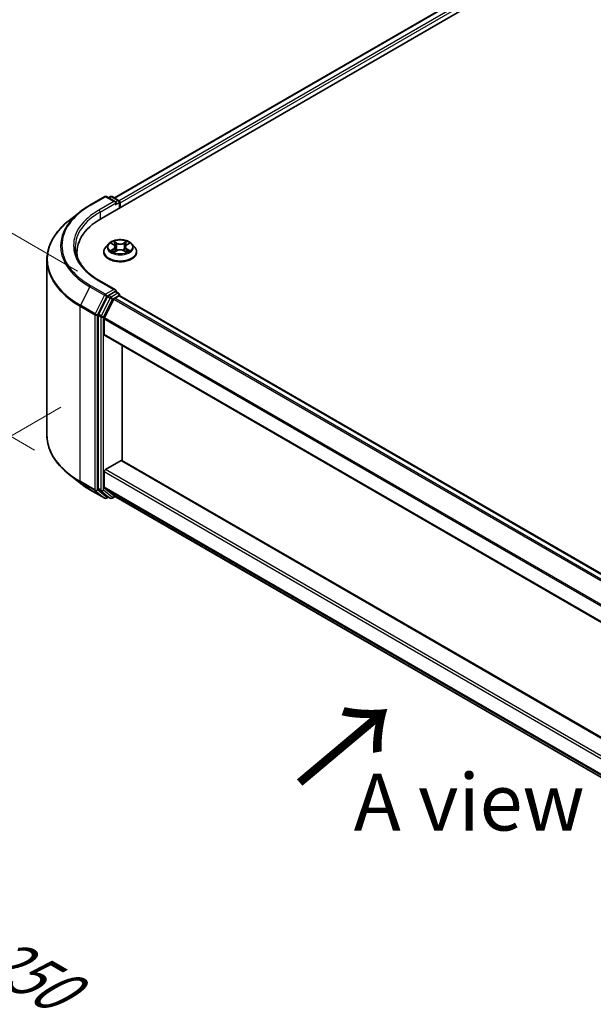
# Model space of a CAD drawing. Units: millimetres. Extents: x 0 to 7294, y 0 to 1546.
# Drawn here: x 63 to 127, y 486 to 594 of the extents above; entities that cross this region are included whole.
import ezdxf

# ---------------------------------------------------------------- set-up
doc = ezdxf.new("R2010")
doc.units = ezdxf.units.MM
for name, color, linetype, lineweight in [('Dimension (ISO)', 7, 'Continuous', 18), ('Dimension (ISO) @ 1', 7, 'Continuous', 18), ('Symbol (ISO)', 7, 'Continuous', 18), ('Visible (ISO)', 7, 'Continuous', 35), ('Visible Narrow (ISO)', 7, 'Continuous', 25)]:
    doc.layers.add(name, color=color, linetype=linetype, lineweight=lineweight)
doc.styles.add('Note Text (TK)', font='MS PGothic.ttf')
doc.dimstyles.new('Default - Method 1b (TK)', dxfattribs={"dimscale": 2.5, "dimtxt": 2.5, "dimasz": 2.5, "dimexe": 1, "dimexo": 1.5, "dimgap": 1, "dimtad": 1, "dimtoh": 1, "dimrnd": 1e-08, "dimdsep": 46, "dimtxsty": 'Note Text (TK)', "dimblk": 'OPEN', "dimcen": 0.09, "dimdle": 5, "dimclrd": 100, "dimclre": 100, "dimclrt": 7, "dimadec": 1, "dimazin": 1, "dimtfac": 1, "dimtmove": 0, "dimatfit": 3, "dimldrblk": 'OPEN', "dimfxl": 1, "dimtolj": 1, "dimlwd": -1, "dimlwe": -1, "dimarcsym": 0})

# ---------------------------------------------------------------- blocks, each defined once
blk = doc.blocks.new('_Open')
at = {"color": 0, "linetype": 'ByBlock', "lineweight": -2}
for p, q in [((-1, 0.167), (0, 0)), ((-1, -0.167), (0, 0)), ((0, 0), (-1, 0))]:
    blk.add_line(p, q, dxfattribs=at)
blk = doc.blocks.new('*D36')
at = {"layer": 'Defpoints', "color": 0}
for p in [(39.11, 584.04), (73.48, 564.2), (68.75, 544.47)]:
    blk.add_point(p, dxfattribs=at)
at = {"layer": 'Dimension (ISO)', "color": 100}
for p, q in [((69.73, 566.36), (36.61, 585.49)), ((39.11, 567.84), (39.11, 577.79)), ((65, 546.64), (36.61, 563.03))]:
    blk.add_line(p, q, dxfattribs=at)
at = {"layer": 'Dimension (ISO)', "color": 100, "xscale": 6.25, "yscale": 6.25, "zscale": 6.25}
for p, rotation in [((39.11, 584.04), 90), ((39.11, 561.59), 270)]:
    blk.add_blockref('_Open', p, dxfattribs=dict(at, rotation=rotation))
at = {"layer": 'Dimension (ISO)', "color": 7, "insert": (34.06, 568.54), "char_height": 6.25, "attachment_point": 4, "rotation": 90, "style": 'Note Text (TK)'}
blk.add_mtext('\\A1;{\\Q30.000;\\W0.816;\\H0.816x;44}', dxfattribs=at)
blk = doc.blocks.new('*D37')
at = {"layer": 'Defpoints', "color": 0}
for p in [(71.66, 553.56), (182.15, 489.77), (117.54, 452.46)]:
    blk.add_point(p, dxfattribs=at)
at = {"layer": 'Dimension (ISO)', "color": 100}
for p, q in [((67.91, 551.39), (4.55, 514.81)), ((12.46, 513.13), (112.12, 455.59)), ((178.4, 487.6), (115.04, 451.02))]:
    blk.add_line(p, q, dxfattribs=at)
at = {"layer": 'Dimension (ISO)', "color": 100, "xscale": 6.25, "yscale": 6.25, "zscale": 6.25}
for p, rotation in [((7.05, 516.25), 149.9999999999986), ((117.54, 452.46), 329.9999999999986)]:
    blk.add_blockref('_Open', p, dxfattribs=dict(at, rotation=rotation))
at = {"layer": 'Dimension (ISO)', "color": 7, "insert": (59.84, 491.6), "char_height": 6.25, "attachment_point": 4, "rotation": 330, "style": 'Note Text (TK)'}
blk.add_mtext('\\A1;{\\Q30.000;\\W0.816;\\H0.816x;250}', dxfattribs=at)

msp = doc.modelspace()

# ---------------------------------------------------------------- linework, layer by layer
at = {"layer": 'Visible (ISO)'}
for p, q in [((72.3681, 572.1822), (213.7894, 653.8319)), ((73.8002, 574.4296), (210.7526, 653.4991)), ((71.099, 573.6356), (72.7342, 574.5796)), ((73.9256, 574), (72.9217, 574.5796)), ((73.3533, 574.5794), (73.1376, 574.4549)), ((73.5408, 574.5794), (74.2738, 574.1562)), ((74.3675, 573.9938), (74.3675, 573.3366)), ((74.4452, 573.3815), (74.4452, 573.8918)), ((69.9823, 572.882), (68.8004, 571.9464)), ((73.1634, 569.3803), (72.8534, 569.0345)), ((73.4677, 569.418), (73.7332, 569.2592)), ((75.1571, 569.2592), (75.4226, 569.418)), ((75.7269, 569.3803), (76.037, 569.0345)), ((69.6771, 568.4314), (69.6771, 567.988)), ((72.6327, 568.4825), (72.6327, 568.5032)), ((73.7826, 568.4711), (74.0591, 568.6253)), ((73.8971, 569.0407), (73.9483, 568.5635)), ((74.8313, 568.6253), (75.1077, 568.4711)), ((74.9933, 569.0407), (74.9421, 568.5635)), ((76.2577, 568.4825), (76.2577, 568.5032)), ((66.3646, 548.3296), (66.3646, 567.6105)), ((73.9256, 564.3041), (72.1966, 565.3023)), ((73.8707, 564.1193), (73.1376, 563.6961)), ((73.9586, 564.132), (74.2738, 563.95)), ((73.0358, 563.5822), (72.0452, 561.6378)), ((73.7425, 563.2758), (72.7082, 561.2454)), ((73.8444, 563.3897), (74.3126, 563.66)), ((74.3675, 563.678), (74.3675, 563.7876)), ((74.4064, 563.6693), (162.6568, 512.7179)), ((72.0145, 561.522), (72.0145, 542.4258)), ((72.6774, 559.3989), (72.6774, 561.1296)), ((72.7163, 559.3131), (160.9225, 508.3872)), ((74.6662, 545.5054), (74.6662, 558.1873)), ((72.81, 544.5234), (74.5336, 545.5185)), ((160.9225, 495.7053), (74.6273, 545.5278)), ((69.9823, 543.0582), (68.8004, 543.9938)), ((72.6774, 542.5631), (72.6774, 544.2938)), ((71.099, 542.3046), (72.7342, 541.3605)), ((72.0452, 542.3456), (73.0358, 541.5449)), ((72.7082, 542.4828), (73.7425, 541.6468)), ((73.1376, 541.4852), (72.9217, 541.3605)), ((73.3533, 541.3607), (73.0439, 541.5394)), ((73.5408, 541.3607), (73.8886, 541.5616)), ((73.7506, 541.6412), (160.9225, 491.3125))]:
    msp.add_line(p, q, dxfattribs=at)
for centre, start, end in [((72.8279, 574.4173), 60, 120), ((73.447, 574.417), 60, 120), ((74.18, 573.9938), 0, 60), ((74.18, 563.7876), 0, 60), ((72.8279, 541.5229), 240, 300), ((73.447, 541.5231), 240, 300)]:
    msp.add_arc(centre, 0.1875, start, end, dxfattribs=at)
for centre, major_axis, start_param, end_param in [((73.7381, 573.8918), (0.2652, 0), 0, 1.57079633), ((73.8707, 573.8152), (-0.0937, -0.1624), 0.78539816, 2.35619449), ((74.3126, 573.9683), (0.0938, -0.1624), 0.78539816, 2.27482892), ((78.8646, 568.4314), (-9.1875, 0), 5.49778714, 6.39521013), ((78.8646, 567.4108), (-9.375, 0), 6.08255579, 6.13021947), ((73.7381, 564.1959), (0.2652, 0), 0, 1.57079633), ((73.8707, 564.2724), (0.0938, -0.1624), 0.15954809, 0.78539816), ((73.1376, 563.543), (0.0937, 0.1624), 0.78539816, 1.66145621), ((73.8444, 563.2366), (-0.0937, -0.1624), 3.92699082, 4.80304887), ((74.3126, 563.5069), (0.0937, 0.1624), 0, 0.78539816), ((72.1471, 561.5986), (0.0937, 0.1624), 1.66145621, 2.35619449), ((72.81, 561.2062), (-0.0937, -0.1624), 4.80304887, 5.49778714), ((72.81, 559.4755), (-0.0937, -0.1624), 5.49778714, 6.28318531), ((74.5336, 545.3654), (0.0937, 0.1624), 0, 0.78539816), ((72.81, 544.3703), (-0.0937, -0.1624), 3.92699082, 5.49778714), ((72.1471, 542.5024), (-0.0937, -0.1624), 5.49778714, 6.19252542), ((72.81, 542.6396), (-0.0937, -0.1624), 5.49778714, 6.19252542), ((73.1376, 541.7017), (-0.0937, -0.1624), 6.19252542, 6.28318531), ((73.8444, 541.8036), (-0.0937, -0.1624), 6.19252542, 6.28318531)]:
    msp.add_ellipse(centre, major_axis=major_axis, ratio=0.57735027, start_param=start_param, end_param=end_param, dxfattribs=at)
for points, knots in [([(69.9823, 572.882), (70.05, 572.9356), (70.1191, 572.9886), (70.2601, 573.0932), (70.332, 573.1448), (70.4784, 573.2468), (70.5529, 573.2971), (70.7046, 573.3962), (70.7817, 573.4451), (70.9385, 573.5414), (71.0181, 573.5889), (71.099, 573.6356)], [4.557128063, 4.557128063, 4.557128063, 4.557128063, 4.588180247, 4.588180247, 4.61923243, 4.61923243, 4.650284613, 4.650284613, 4.681336797, 4.681336797, 4.71238898, 4.71238898, 4.71238898, 4.71238898]), ([(68.8004, 571.9464), (68.4893, 571.7001), (68.2044, 571.442), (67.6919, 570.9055), (67.4642, 570.6273), (67.0702, 570.0545), (66.9039, 569.7601), (66.636, 569.1595), (66.5345, 568.8534), (66.3988, 568.2351), (66.3646, 567.9228), (66.3646, 567.6105)], [1.726057244, 1.726057244, 1.726057244, 1.726057244, 1.852084693, 1.852084693, 1.978112143, 1.978112143, 2.104139592, 2.104139592, 2.230167041, 2.230167041, 2.35619449, 2.35619449, 2.35619449, 2.35619449]), ([(75.7269, 569.3803), (75.6502, 569.4659), (75.5529, 569.541), (75.323, 569.6702), (75.1892, 569.7234), (74.9018, 569.801), (74.7485, 569.8256), (74.4376, 569.8444), (74.2802, 569.8389), (73.9756, 569.7984), (73.8285, 569.7633), (73.5581, 569.6658), (73.4349, 569.6032), (73.2676, 569.4833), (73.2114, 569.4339), (73.1634, 569.3803)], [1.26296478, 1.26296478, 1.26296478, 1.26296478, 1.5839777, 1.5839777, 1.9184063, 1.9184063, 2.25148375, 2.25148375, 2.58279719, 2.58279719, 2.9145331, 2.9145331, 3.24851107, 3.24851107, 3.4494242, 3.4494242, 3.4494242, 3.4494242]), ([(72.1966, 565.3023), (71.85, 565.5025), (71.5315, 565.7179), (70.9586, 566.1731), (70.7043, 566.4129), (70.2656, 566.91), (70.0813, 567.1672), (69.7858, 567.6922), (69.6747, 567.9599), (69.5266, 568.4996), (69.4896, 568.7717), (69.4896, 569.0438)], [3.141592654, 3.141592654, 3.141592654, 3.141592654, 3.298672286, 3.298672286, 3.455751919, 3.455751919, 3.612831552, 3.612831552, 3.769911184, 3.769911184, 3.926990817, 3.926990817, 3.926990817, 3.926990817]), ([(72.8534, 569.0345), (72.8255, 569.0033), (72.7999, 568.9711), (72.7536, 568.9047), (72.733, 568.8705), (72.6973, 568.8004), (72.6821, 568.7645), (72.6576, 568.6914), (72.6483, 568.6542), (72.6358, 568.5791), (72.6327, 568.5412), (72.6327, 568.5032)], [3.449424205, 3.449424205, 3.449424205, 3.449424205, 3.544937527, 3.544937527, 3.64045085, 3.64045085, 3.735964172, 3.735964172, 3.831477495, 3.831477495, 3.926990817, 3.926990817, 3.926990817, 3.926990817]), ([(72.6327, 568.4825), (72.6327, 568.3707), (72.6621, 568.2592), (72.7764, 568.0457), (72.8633, 567.9441), (73.0875, 567.7597), (73.2267, 567.6778), (73.5416, 567.544), (73.7175, 567.4924), (74.0872, 567.4244), (74.281, 567.4079), (74.6674, 567.4116), (74.8599, 567.4316), (75.2251, 567.5063), (75.3977, 567.5611), (75.7058, 567.7007), (75.8412, 567.7856), (76.0598, 567.9784), (76.1432, 568.0863), (76.2363, 568.292), (76.2577, 568.3872), (76.2577, 568.4825)], [3.92699082, 3.92699082, 3.92699082, 3.92699082, 4.2267014, 4.2267014, 4.53911238, 4.53911238, 4.86360542, 4.86360542, 5.18933336, 5.18933336, 5.51408383, 5.51408383, 5.83843868, 5.83843868, 6.16327278, 6.16327278, 6.48907018, 6.48907018, 6.81298523, 6.81298523, 7.06858347, 7.06858347, 7.06858347, 7.06858347]), ([(73.5879, 568.6046), (73.5992, 568.5952), (73.6114, 568.5858), (73.6377, 568.5669), (73.6517, 568.5576), (73.6815, 568.539), (73.6973, 568.5299), (73.7304, 568.5119), (73.7478, 568.5032), (73.7766, 568.4897), (73.7875, 568.4848), (73.7985, 568.48)], [4.534901476, 4.534901476, 4.534901476, 4.534901476, 4.605051412, 4.605051412, 4.675201349, 4.675201349, 4.745351285, 4.745351285, 4.815501221, 4.815501221, 4.856375894, 4.856375894, 4.856375894, 4.856375894]), ([(73.8971, 569.0407), (73.8953, 569.0577), (73.8914, 569.0745), (73.8796, 569.1074), (73.8718, 569.1234), (73.8527, 569.1542), (73.8413, 569.1691), (73.8155, 569.1974), (73.801, 569.2108), (73.7691, 569.2362), (73.7518, 569.2481), (73.7332, 569.2592)], [0.847301519, 0.847301519, 0.847301519, 0.847301519, 0.988509822, 0.988509822, 1.129718125, 1.129718125, 1.270926428, 1.270926428, 1.412134731, 1.412134731, 1.553343034, 1.553343034, 1.553343034, 1.553343034]), ([(74.8313, 568.6253), (74.7896, 568.6485), (74.7422, 568.6678), (74.6402, 568.697), (74.5855, 568.707), (74.4738, 568.717), (74.4166, 568.717), (74.3048, 568.707), (74.2502, 568.697), (74.1482, 568.6678), (74.1008, 568.6485), (74.0591, 568.6253)], [1.58824962, 1.58824962, 1.58824962, 1.58824962, 1.89542757, 1.89542757, 2.20260552, 2.20260552, 2.50978346, 2.50978346, 2.81696141, 2.81696141, 3.12413936, 3.12413936, 3.12413936, 3.12413936]), ([(75.1571, 569.2592), (75.1386, 569.2481), (75.1212, 569.2362), (75.0894, 569.2108), (75.0749, 569.1974), (75.0491, 569.1691), (75.0377, 569.1542), (75.0186, 569.1234), (75.0107, 569.1074), (74.999, 569.0745), (74.9951, 569.0577), (74.9933, 569.0407)], [3.159045946, 3.159045946, 3.159045946, 3.159045946, 3.300254249, 3.300254249, 3.441462552, 3.441462552, 3.582670855, 3.582670855, 3.723879158, 3.723879158, 3.865087461, 3.865087461, 3.865087461, 3.865087461]), ([(75.0918, 568.48), (75.1029, 568.4848), (75.1138, 568.4897), (75.1425, 568.5032), (75.1599, 568.5119), (75.1931, 568.5299), (75.2089, 568.539), (75.2387, 568.5576), (75.2527, 568.5669), (75.279, 568.5858), (75.2912, 568.5952), (75.3025, 568.6046)], [6.139198394, 6.139198394, 6.139198394, 6.139198394, 6.180073066, 6.180073066, 6.250223003, 6.250223003, 6.320372939, 6.320372939, 6.390522875, 6.390522875, 6.460672811, 6.460672811, 6.460672811, 6.460672811]), ([(76.2577, 568.5032), (76.2577, 568.5412), (76.2545, 568.5791), (76.2421, 568.6542), (76.2328, 568.6914), (76.2083, 568.7645), (76.1931, 568.8004), (76.1573, 568.8705), (76.1367, 568.9047), (76.0905, 568.9711), (76.0649, 569.0033), (76.037, 569.0345)], [0.785398163, 0.785398163, 0.785398163, 0.785398163, 0.880911486, 0.880911486, 0.976424808, 0.976424808, 1.071938131, 1.071938131, 1.167451453, 1.167451453, 1.262964775, 1.262964775, 1.262964775, 1.262964775]), ([(73.8707, 564.1193), (73.8874, 564.129), (73.9054, 564.1353), (73.9371, 564.1391), (73.9506, 564.1366), (73.9586, 564.132)], [0.1851472285, 0.1851472285, 0.1851472285, 0.1851472285, 0.1965284229, 0.1965284229, 0.2079096173, 0.2079096173, 0.2079096173, 0.2079096173]), ([(68.8004, 543.9938), (68.4893, 544.2401), (68.2044, 544.4982), (67.6919, 545.0346), (67.4642, 545.3129), (67.0702, 545.8856), (66.9039, 546.1801), (66.636, 546.7806), (66.5345, 547.0867), (66.3988, 547.7051), (66.3646, 548.0173), (66.3646, 548.3296)], [3.296853571, 3.296853571, 3.296853571, 3.296853571, 3.42288102, 3.42288102, 3.548908469, 3.548908469, 3.674935919, 3.674935919, 3.800963368, 3.800963368, 3.926990817, 3.926990817, 3.926990817, 3.926990817]), ([(69.9823, 543.0582), (70.05, 543.0046), (70.1191, 542.9516), (70.2601, 542.847), (70.332, 542.7953), (70.4784, 542.6934), (70.5529, 542.6431), (70.7046, 542.5439), (70.7817, 542.495), (70.9385, 542.3987), (71.0181, 542.3513), (71.099, 542.3046)], [2.986331736, 2.986331736, 2.986331736, 2.986331736, 3.01738392, 3.01738392, 3.048436103, 3.048436103, 3.079488287, 3.079488287, 3.11054047, 3.11054047, 3.141592654, 3.141592654, 3.141592654, 3.141592654])]:
    msp.add_open_spline(points, degree=3, knots=knots, dxfattribs=at)
at = {"layer": 'Visible Narrow (ISO)'}
for p, q in [((73.8551, 574.3979), (210.8463, 653.4898)), ((211.3145, 653.2195), (74.3157, 574.1232)), ((74.4452, 573.8918), (211.4471, 652.9899)), ((71.1927, 573.6263), (72.8279, 574.5703)), ((73.7381, 574.0449), (72.1029, 573.1008)), ((72.2355, 572.8711), (74.0032, 573.8918)), ((72.8279, 574.5703), (73.7381, 574.0449)), ((73.1926, 574.4232), (73.447, 574.5701)), ((73.447, 574.5701), (74.18, 574.1469)), ((73.8707, 573.6621), (74.3126, 573.9173)), ((74.18, 574.1469), (73.9256, 574)), ((74.3126, 573.9173), (74.3126, 573.3049)), ((72.2355, 572.8711), (72.2355, 572.1041)), ((73.3787, 569.4603), (73.7172, 569.2579)), ((74.0743, 569.4641), (73.7238, 569.6595)), ((73.8324, 569.5508), (74.0527, 569.4279)), ((74.0527, 569.4279), (74.0212, 568.9853)), ((75.1666, 569.6595), (74.816, 569.4641)), ((74.8377, 569.4279), (75.058, 569.5508)), ((74.8377, 569.4279), (74.8692, 568.9853)), ((75.1732, 569.2579), (75.5117, 569.4603)), ((73.7172, 568.8297), (73.3787, 568.6273)), ((73.5268, 568.6667), (73.7396, 568.7939)), ((73.7238, 568.4281), (74.0743, 568.6235)), ((73.7396, 568.7939), (73.7616, 568.4967)), ((74.816, 568.6235), (75.1666, 568.4281)), ((75.1508, 568.7939), (75.1288, 568.4967)), ((75.1508, 568.7939), (75.3636, 568.6667)), ((75.5117, 568.6273), (75.1732, 568.8297)), ((72.1029, 565.293), (73.7381, 564.349)), ((71.0909, 564.6537), (70.0565, 562.6232)), ((71.0909, 564.6537), (72.7261, 563.7096)), ((72.8279, 563.8235), (71.1927, 564.7675)), ((73.7381, 564.349), (72.8279, 563.8235)), ((74.18, 563.9407), (73.447, 563.5175)), ((73.8707, 564.1193), (74.18, 563.9407)), ((72.7261, 563.7096), (71.6917, 561.6791)), ((71.9261, 561.5634), (72.9605, 563.5938)), ((73.3452, 563.4036), (72.3546, 561.4592)), ((72.589, 561.3434), (73.5796, 563.2879)), ((72.9605, 563.5938), (73.1376, 563.6961)), ((73.0358, 563.5822), (73.3452, 563.4036)), ((73.447, 563.5175), (73.1376, 563.6961)), ((73.5796, 563.2879), (74.3126, 563.7111)), ((73.7425, 563.2758), (161.9858, 512.3286)), ((162.1336, 512.4159), (73.8444, 563.3897)), ((74.3126, 563.7111), (74.3126, 563.66)), ((74.3126, 563.66), (162.6018, 512.6862)), ((70.0258, 562.5074), (71.661, 561.5634)), ((70.0258, 543.2265), (70.0258, 562.5074)), ((71.6917, 561.6791), (70.0565, 562.6232)), ((71.661, 561.5634), (71.661, 542.2824)), ((71.9261, 542.2824), (71.9261, 561.5634)), ((72.0145, 561.522), (72.3239, 561.3434)), ((72.3546, 561.4592), (72.0452, 561.6378)), ((72.3239, 561.3434), (72.3239, 542.2472)), ((72.589, 542.2472), (72.589, 561.3434)), ((72.6774, 561.1296), (160.9225, 510.1813)), ((160.9364, 510.3068), (72.7082, 561.2454)), ((160.9225, 508.4506), (72.6774, 559.3989)), ((74.5336, 545.5185), (160.9225, 495.6419)), ((160.9225, 493.6516), (72.81, 544.5234)), ((72.6774, 544.2938), (160.9225, 493.3455)), ((71.661, 542.2824), (70.0258, 543.2265)), ((70.0565, 543.1462), (71.6917, 542.2022)), ((71.0909, 542.3102), (70.0565, 543.1462)), ((72.7261, 541.3661), (71.0909, 542.3102)), ((71.6917, 542.2022), (72.7261, 541.3661)), ((72.9605, 541.4464), (71.9261, 542.2824)), ((72.3239, 542.2472), (72.0145, 542.4258)), ((72.0452, 542.3456), (72.3546, 542.167)), ((73.5796, 541.4466), (72.589, 542.2472)), ((160.9225, 491.6148), (72.6774, 542.5631)), ((72.7082, 542.4828), (160.9225, 491.5523)), ((72.3546, 542.167), (73.3452, 541.3663)), ((73.0827, 541.5169), (72.9605, 541.4464)), ((73.3452, 541.3663), (73.0358, 541.5449)), ((73.8337, 541.5933), (73.5796, 541.4466)), ((160.9225, 491.3134), (73.7425, 541.6468))]:
    msp.add_line(p, q, dxfattribs=at)
for centre, major_axis, ratio, start_param, end_param in [((71.1927, 573.4732), (-0.0938, 0.1624), 0.57735027, 5.49778714, 6.28318531), ((72.8279, 574.4173), (-0.0938, 0.1624), 0.57735027, 5.49778714, 6.28318531), ((72.8279, 574.4173), (0.0937, 0.1624), 0.57735027, 0, 0.78539816), ((73.447, 574.417), (-0.0938, 0.1624), 0.57735027, 5.49778714, 6.28318531), ((73.447, 574.417), (0.0937, 0.1624), 0.57735027, 0, 0.78539816), ((74.18, 573.9938), (0.0937, 0.1624), 0.57735027, 0, 0.78539816), ((74.18, 573.9938), (0.0938, -0.1624), 0.57735027, 0.78539816, 2.35619449), ((74.18, 573.9938), (0.1875, 0), 0.57735027, 5.49778714, 6.28318531), ((78.8646, 569.1418), (-10.9937, 0), 0.57735027, 5.65304806, 7.06858347), ((78.8646, 569.1969), (-10.8497, 0), 0.57735027, 5.49778714, 7.06858347), ((78.8646, 569.1969), (-9.5625, 0), 0.57735027, 5.49778714, 7.06858347), ((78.8646, 569.0438), (-9.375, 0), 0.57735027, 5.49778714, 6.28318531), ((72.1029, 572.9477), (-0.0938, 0.1624), 0.57735027, 3.92699082, 5.49778714), ((78.8646, 567.7086), (-12.4565, 0), 0.57735027, 5.65304806, 7.06858347), ((74.4452, 568.9974), (-1.4432, 0), 0.57735027, 5.8056187, 9.90234457), ((74.4452, 569.0438), (-1.2875, 0), 0.57735027, 5.30710262, 5.68847167), ((74.4452, 568.9021), (1.0076, 0), 0.57735027, 2.17629431, 2.42062218), ((73.8107, 569.5401), (-0.0255, -0.018), 0.18497367, 1.04331702, 2.43849919), ((73.8876, 569.3785), (-0.0301, -0.0083), 0.22291783, 3.85158054, 5.20700366), ((74.0743, 569.4386), (-0.0152, -0.0273), 0.56718618, 3.91841516, 5.40194502), ((74.4452, 569.6625), (0.565, 0), 0.57735027, 3.94444411, 5.48033385), ((74.4452, 569.6858), (-0.5339, 0), 0.57735027, 0.80285146, 2.3387412), ((74.816, 569.4386), (0.0152, -0.0273), 0.56718618, 0.88124028, 2.36477015), ((75.0028, 569.3785), (-0.0301, 0.0083), 0.22291783, 4.2177743, 5.57319742), ((74.4452, 568.9021), (1.0076, 0), 0.57735027, 0.72097047, 0.96529834), ((75.0797, 569.5401), (-0.0255, 0.018), 0.18497367, 0.70309346, 2.09827563), ((74.4452, 569.0438), (-1.2875, 0), 0.57735027, 3.7363063, 4.11767534), ((74.4452, 568.5589), (-1.7923, 0), 0.57735027, 5.8056187, 9.90234457), ((74.4452, 568.5032), (-1.8125, 0), 0.57735027, 0, 3.14159265), ((74.4452, 568.4825), (1.8125, 0), 0.57735027, 3.14159265, 6.28318531), ((74.4452, 569.0438), (1.2875, 0), 0.57735027, 3.7363063, 4.11767534), ((73.5492, 568.6564), (-0.006, -0.0307), 0.77975364, 4.52690487, 5.92208704), ((73.6397, 568.5915), (-0.0266, -0.0165), 0.72973605, 5.16344533, 5.77548257), ((73.7172, 569.2324), (0.016, 0.0268), 0.58733849, 0, 0.79427846), ((73.3332, 569.0438), (0.5339, 0), 0.57735027, 5.51524044, 7.05113018), ((73.7172, 568.8042), (0.016, -0.0268), 0.58733849, 0.86378433, 2.3473142), ((73.3332, 569.0205), (0.565, 0), 0.57735027, 5.51524044, 6.34508866), ((73.9995, 568.9746), (-0.0301, -0.0083), 0.22288452, 3.85157383, 5.20261978), ((74.0743, 568.598), (-0.0152, 0.0273), 0.56718618, 5.5063628, 6.28318531), ((74.4452, 568.4018), (0.5339, 0), 0.57735027, 0.80285146, 2.3387412), ((74.816, 568.598), (0.0152, 0.0273), 0.56718618, 0, 0.7768225), ((74.8908, 568.9746), (-0.0301, 0.0083), 0.22288452, 4.22215818, 5.57320413), ((75.5572, 569.0438), (-0.5339, 0), 0.57735027, 5.51524044, 7.05113018), ((75.5572, 569.0205), (-0.565, 0), 0.57735027, 6.22128195, 7.05113018), ((75.1732, 568.8042), (-0.016, -0.0268), 0.58733849, 3.93587111, 5.41940097), ((75.1732, 569.2324), (-0.016, 0.0268), 0.58733849, 5.48890685, 6.28318531), ((74.4452, 569.0438), (1.2875, 0), 0.57735027, 5.30710262, 5.68847167), ((75.2506, 568.5915), (-0.0266, 0.0165), 0.72973605, 3.64929539, 4.26133263), ((75.3412, 568.6564), (0.006, -0.0307), 0.77975364, 0.36109827, 1.75628044), ((78.8646, 567.6105), (-12.5, 0), 0.57735027, 0, 0.78539816), ((72.1029, 565.1399), (0.0937, 0.1624), 0.57735027, 0, 0.78539816), ((71.1927, 564.6145), (-0.0937, -0.1624), 0.57735027, 3.92699082, 4.80304887), ((74.18, 563.7876), (0.0937, 0.1624), 0.57735027, 0, 0.78539816), ((74.18, 563.7876), (0.0938, -0.1624), 0.57735027, 0.78539816, 2.35619449), ((72.8279, 563.6704), (-0.0937, -0.1624), 0.57735027, 3.92699082, 4.80304887), ((72.8279, 563.6704), (-0.1671, 0.0851), 0.07392213, 0.95337534, 2.52417167), ((72.8279, 563.6704), (0.0938, -0.1624), 0.57735027, 0.78539816, 2.35619449), ((73.447, 563.3644), (-0.0937, -0.1624), 0.57735027, 3.92699082, 4.80304887), ((73.447, 563.3644), (-0.1671, 0.0851), 0.07392213, 0.95337534, 2.52417167), ((73.447, 563.3644), (0.0938, -0.1624), 0.57735027, 0.78539816, 2.35619449), ((74.18, 563.7876), (0.1875, 0), 0.57735027, 5.49778714, 6.28318531), ((70.1584, 562.584), (0.0937, 0.1624), 0.57735027, 1.66145621, 2.35619449), ((71.7935, 561.6399), (-0.0937, -0.1624), 0.57735027, 4.80304887, 5.49778714), ((71.7935, 561.6399), (-0.1875, 0), 0.57735027, 0.78539816, 2.35619449), ((71.7935, 561.6399), (0.1671, -0.0851), 0.07392213, 4.094968, 5.66576432), ((72.4565, 561.42), (-0.0937, -0.1624), 0.57735027, 4.80304887, 5.49778714), ((72.4565, 561.42), (-0.1875, 0), 0.57735027, 0.78539816, 2.35619449), ((72.4565, 561.42), (0.1671, -0.0851), 0.07392213, 4.094968, 5.66576432), ((78.8646, 548.3296), (-12.5, 0), 0.57735027, 0, 0.78539816), ((78.8646, 548.2316), (12.4565, 0), 0.57735027, 3.7717299, 3.92699082), ((78.8646, 546.7983), (-10.9937, 0), 0.57735027, 0.63013725, 0.78539816), ((70.1584, 543.3031), (-0.0937, -0.1624), 0.57735027, 5.49778714, 6.19252542), ((71.1927, 542.467), (-0.0937, -0.1624), 0.57735027, 6.19252542, 6.28318531), ((71.7935, 542.359), (0.1875, 0), 0.57735027, 3.92699082, 5.49778714), ((71.7935, 542.359), (-0.0937, -0.1624), 0.57735027, 5.49778714, 6.19252542), ((71.7935, 542.359), (-0.1179, -0.1458), 0.8131434, 0.12734403, 1.69814035), ((72.4565, 542.3238), (0.1875, 0), 0.57735027, 3.92699082, 5.49778714), ((72.4565, 542.3238), (-0.0937, -0.1624), 0.57735027, 5.49778714, 6.19252542), ((72.4565, 542.3238), (-0.1179, -0.1458), 0.8131434, 0.12734403, 1.69814035), ((72.8279, 541.5229), (-0.1179, -0.1458), 0.8131434, 0.12734403, 1.69814035), ((72.8279, 541.5229), (-0.0937, -0.1624), 0.57735027, 6.19252542, 6.28318531), ((72.8279, 541.5229), (0.0938, -0.1624), 0.57735027, 0, 0.78539816), ((73.447, 541.5231), (-0.1179, -0.1458), 0.8131434, 0.12734403, 1.69814035), ((73.447, 541.5231), (-0.0937, -0.1624), 0.57735027, 6.19252542, 6.28318531), ((73.447, 541.5231), (0.0938, -0.1624), 0.57735027, 0, 0.78539816)]:
    msp.add_ellipse(centre, major_axis=major_axis, ratio=ratio, start_param=start_param, end_param=end_param, dxfattribs=at)
msp.add_ellipse((74.4452, 569.0438), major_axis=(1.3384, 0), ratio=0.57735027, dxfattribs=at)
for points, knots in [([(73.5283, 569.3818), (73.5232, 569.3874), (73.5178, 569.3928), (73.4987, 569.4097), (73.4837, 569.4197), (73.4542, 569.4357), (73.4398, 569.442), (73.4097, 569.4527), (73.3942, 569.457), (73.3787, 569.4603)], [0.0019082576, 0.0019082576, 0.0019082576, 0.0019082576, 0.0059340385, 0.0059340385, 0.0154285, 0.0154285, 0.0237449879, 0.0237449879, 0.0323943032, 0.0323943032, 0.0323943032, 0.0323943032]), ([(73.3787, 569.4603), (73.3928, 569.455), (73.407, 569.4491), (73.4345, 569.4363), (73.4478, 569.4295), (73.4631, 569.4207), (73.4654, 569.4193), (73.4678, 569.418)], [-0.0323943032, -0.0323943032, -0.0323943032, -0.0323943032, -0.0237449879, -0.0237449879, -0.0154285, -0.0154285, -0.013913302, -0.013913302, -0.013913302, -0.013913302]), ([(73.8324, 569.5508), (73.8221, 569.5607), (73.8122, 569.571), (73.7871, 569.5971), (73.7724, 569.6127), (73.7463, 569.6388), (73.735, 569.6496), (73.7238, 569.6595)], [-0.0320559737, -0.0320559737, -0.0320559737, -0.0320559737, -0.0236501899, -0.0236501899, -0.0102009359, -0.0102009359, 0.0003383294, 0.0003383294, 0.0003383294, 0.0003383294]), ([(73.7238, 569.6595), (73.7307, 569.6487), (73.7377, 569.6362), (73.7545, 569.6051), (73.7644, 569.5858), (73.7835, 569.5527), (73.7916, 569.5396), (73.8008, 569.5269)], [-0.0003383294, -0.0003383294, -0.0003383294, -0.0003383294, 0.0102009359, 0.0102009359, 0.0236501899, 0.0236501899, 0.0320559737, 0.0320559737, 0.0320559737, 0.0320559737]), ([(73.8008, 569.5269), (73.8165, 569.5051), (73.8306, 569.4816), (73.8546, 569.4322), (73.8645, 569.4063), (73.8717, 569.3804)], [-0.0289828459, -0.0289828459, -0.0289828459, -0.0289828459, -0.0145850634, -0.0145850634, 0, 0, 0, 0]), ([(73.9092, 569.3892), (73.9013, 569.4177), (73.8906, 569.4462), (73.8646, 569.5007), (73.8494, 569.5267), (73.8324, 569.5508)], [0, 0, 0, 0, 0.0145850634, 0.0145850634, 0.0289828459, 0.0289828459, 0.0289828459, 0.0289828459]), ([(73.8717, 569.3804), (73.8904, 569.3131), (73.909, 569.2458), (73.9464, 569.1112), (73.965, 569.0439), (73.9837, 568.9766)], [-0.0687798542, -0.0687798542, -0.0687798542, -0.0687798542, -0.0343899271, -0.0343899271, 0, 0, 0, 0]), ([(74.0212, 568.9853), (74.0025, 569.0526), (73.9839, 569.1199), (73.9466, 569.2545), (73.9279, 569.3218), (73.9092, 569.3892)], [0, 0, 0, 0, 0.0343899271, 0.0343899271, 0.0687798542, 0.0687798542, 0.0687798542, 0.0687798542]), ([(74.9811, 569.3892), (74.9625, 569.3218), (74.9438, 569.2545), (74.9065, 569.1199), (74.8879, 569.0526), (74.8692, 568.9853)], [0, 0, 0, 0, 0.0343899271, 0.0343899271, 0.0687798542, 0.0687798542, 0.0687798542, 0.0687798542]), ([(74.9067, 568.9766), (74.9253, 569.0439), (74.944, 569.1112), (74.9814, 569.2458), (75, 569.3131), (75.0187, 569.3804)], [-0.0687798542, -0.0687798542, -0.0687798542, -0.0687798542, -0.0343899271, -0.0343899271, 0, 0, 0, 0]), ([(75.058, 569.5508), (75.0409, 569.5265), (75.0256, 569.5003), (74.9996, 569.4458), (74.989, 569.4175), (74.9811, 569.3892)], [0, 0, 0, 0, 0.014491423, 0.014491423, 0.0289828459, 0.0289828459, 0.0289828459, 0.0289828459]), ([(75.0187, 569.3804), (75.0259, 569.4062), (75.0356, 569.4319), (75.0596, 569.4813), (75.0738, 569.505), (75.0896, 569.5269)], [-0.0289828459, -0.0289828459, -0.0289828459, -0.0289828459, -0.014491423, -0.014491423, 0, 0, 0, 0]), ([(75.1666, 569.6595), (75.1574, 569.6514), (75.1481, 569.6427), (75.1298, 569.6246), (75.1207, 569.6153), (75.101, 569.5948), (75.0903, 569.5836), (75.0723, 569.565), (75.0652, 569.5578), (75.058, 569.5508)], [-0.0323943032, -0.0323943032, -0.0323943032, -0.0323943032, -0.0237449879, -0.0237449879, -0.0154285, -0.0154285, -0.0059340385, -0.0059340385, 0, 0, 0, 0]), ([(75.0896, 569.5269), (75.0961, 569.5359), (75.102, 569.545), (75.1164, 569.5687), (75.1241, 569.5828), (75.1376, 569.6081), (75.1435, 569.6193), (75.1552, 569.6406), (75.1609, 569.6506), (75.1666, 569.6595)], [0, 0, 0, 0, 0.0059340385, 0.0059340385, 0.0154285, 0.0154285, 0.0237449879, 0.0237449879, 0.0323943032, 0.0323943032, 0.0323943032, 0.0323943032]), ([(75.5117, 569.4603), (75.4928, 569.4563), (75.4738, 569.4508), (75.4318, 569.4342), (75.4092, 569.4222), (75.3793, 569.3992), (75.3702, 569.3909), (75.3621, 569.3818)], [-0.0003383294, -0.0003383294, -0.0003383294, -0.0003383294, 0.0102009359, 0.0102009359, 0.0236501899, 0.0236501899, 0.0301477161, 0.0301477161, 0.0301477161, 0.0301477161]), ([(75.4227, 569.418), (75.4348, 569.4253), (75.4474, 569.432), (75.4772, 569.4465), (75.4945, 569.4538), (75.5117, 569.4603)], [-0.0181426717, -0.0181426717, -0.0181426717, -0.0181426717, -0.0102009359, -0.0102009359, 0.0003383294, 0.0003383294, 0.0003383294, 0.0003383294]), ([(73.5268, 568.6667), (73.5163, 568.6647), (73.5047, 568.6625), (73.4729, 568.6558), (73.4519, 568.6508), (73.4132, 568.6395), (73.3959, 568.6338), (73.3787, 568.6273)], [-0.0320559737, -0.0320559737, -0.0320559737, -0.0320559737, -0.0236501899, -0.0236501899, -0.0102009359, -0.0102009359, 0.0003383294, 0.0003383294, 0.0003383294, 0.0003383294]), ([(73.3787, 568.6273), (73.3975, 568.6313), (73.4166, 568.6339), (73.4586, 568.6367), (73.4812, 568.6361), (73.5139, 568.633), (73.5255, 568.6312), (73.5351, 568.6294)], [-0.0003383294, -0.0003383294, -0.0003383294, -0.0003383294, 0.0102009359, 0.0102009359, 0.0236501899, 0.0236501899, 0.0320559737, 0.0320559737, 0.0320559737, 0.0320559737]), ([(73.6173, 568.6018), (73.6064, 568.6194), (73.593, 568.634), (73.5624, 568.6558), (73.5452, 568.6631), (73.5268, 568.6667)], [0, 0, 0, 0, 0.0145850634, 0.0145850634, 0.0289828459, 0.0289828459, 0.0289828459, 0.0289828459]), ([(73.5351, 568.6294), (73.5517, 568.6263), (73.5671, 568.6198), (73.5832, 568.6083), (73.5856, 568.6065), (73.5879, 568.6046)], [-0.0289828459, -0.0289828459, -0.0289828459, -0.0289828459, -0.0145850634, -0.0145850634, -0.0120420166, -0.0120420166, -0.0120420166, -0.0120420166]), ([(73.793, 568.4769), (73.7895, 568.4772), (73.7861, 568.4771), (73.774, 568.4757), (73.7663, 568.4727), (73.7528, 568.4638), (73.7469, 568.4583), (73.7352, 568.445), (73.7295, 568.437), (73.7238, 568.4281)], [0.0024401637, 0.0024401637, 0.0024401637, 0.0024401637, 0.0059340385, 0.0059340385, 0.0154285, 0.0154285, 0.0237449879, 0.0237449879, 0.0323943032, 0.0323943032, 0.0323943032, 0.0323943032]), ([(73.7238, 568.4281), (73.733, 568.4362), (73.7423, 568.4439), (73.7606, 568.4575), (73.7697, 568.4637), (73.7801, 568.4697), (73.7814, 568.4704), (73.7826, 568.4711)], [-0.0323943032, -0.0323943032, -0.0323943032, -0.0323943032, -0.0237449879, -0.0237449879, -0.0154285, -0.0154285, -0.0142996638, -0.0142996638, -0.0142996638, -0.0142996638]), ([(73.9837, 568.9766), (74.0104, 568.8805), (74.041, 568.786), (74.0827, 568.6772), (74.0892, 568.6606), (74.0959, 568.6441)], [-0.0982412545, -0.0982412545, -0.0982412545, -0.0982412545, -0.0491206273, -0.0491206273, -0.0402334775, -0.0402334775, -0.0402334775, -0.0402334775]), ([(74.1256, 568.6571), (74.1196, 568.6729), (74.1138, 568.6887), (74.075, 568.7963), (74.0463, 568.8901), (74.0212, 568.9853)], [0.0405862574, 0.0405862574, 0.0405862574, 0.0405862574, 0.0491206273, 0.0491206273, 0.0982412545, 0.0982412545, 0.0982412545, 0.0982412545]), ([(74.8692, 568.9853), (74.8441, 568.8901), (74.8154, 568.7963), (74.7766, 568.6887), (74.7707, 568.6729), (74.7647, 568.6571)], [0, 0, 0, 0, 0.0491206273, 0.0491206273, 0.0576549971, 0.0576549971, 0.0576549971, 0.0576549971]), ([(74.7944, 568.6441), (74.8011, 568.6606), (74.8077, 568.6772), (74.8493, 568.786), (74.88, 568.8805), (74.9067, 568.9766)], [-0.058007777, -0.058007777, -0.058007777, -0.058007777, -0.0491206273, -0.0491206273, 0, 0, 0, 0]), ([(75.1666, 568.4281), (75.1596, 568.439), (75.1527, 568.4484), (75.1359, 568.4659), (75.126, 568.4726), (75.109, 568.4768), (75.1034, 568.4773), (75.0973, 568.4769)], [-0.0003383294, -0.0003383294, -0.0003383294, -0.0003383294, 0.0102009359, 0.0102009359, 0.0236501899, 0.0236501899, 0.02961581, 0.02961581, 0.02961581, 0.02961581]), ([(75.1078, 568.4711), (75.1162, 568.4665), (75.1244, 568.4612), (75.1441, 568.4472), (75.1554, 568.438), (75.1666, 568.4281)], [-0.0177563099, -0.0177563099, -0.0177563099, -0.0177563099, -0.0102009359, -0.0102009359, 0.0003383294, 0.0003383294, 0.0003383294, 0.0003383294]), ([(75.3636, 568.6667), (75.345, 568.6631), (75.3278, 568.6557), (75.2972, 568.6338), (75.2839, 568.6193), (75.273, 568.6018)], [0, 0, 0, 0, 0.014491423, 0.014491423, 0.0289828459, 0.0289828459, 0.0289828459, 0.0289828459]), ([(75.3025, 568.6046), (75.3047, 568.6064), (75.307, 568.6082), (75.3231, 568.6197), (75.3386, 568.6263), (75.3553, 568.6294)], [-0.0169408293, -0.0169408293, -0.0169408293, -0.0169408293, -0.014491423, -0.014491423, 0, 0, 0, 0]), ([(75.3553, 568.6294), (75.3621, 568.6307), (75.3699, 568.632), (75.3917, 568.6347), (75.4066, 568.6358), (75.4362, 568.6362), (75.4506, 568.6357), (75.4806, 568.6329), (75.4962, 568.6306), (75.5117, 568.6273)], [0, 0, 0, 0, 0.0059340385, 0.0059340385, 0.0154285, 0.0154285, 0.0237449879, 0.0237449879, 0.0323943032, 0.0323943032, 0.0323943032, 0.0323943032]), ([(75.5117, 568.6273), (75.4976, 568.6326), (75.4834, 568.6374), (75.4559, 568.6458), (75.4425, 568.6495), (75.4149, 568.6564), (75.4007, 568.6594), (75.3789, 568.6638), (75.371, 568.6653), (75.3636, 568.6667)], [-0.0323943032, -0.0323943032, -0.0323943032, -0.0323943032, -0.0237449879, -0.0237449879, -0.0154285, -0.0154285, -0.0059340385, -0.0059340385, 0, 0, 0, 0])]:
    msp.add_open_spline(points, degree=3, knots=knots, dxfattribs=at)
for points in [[(73.6396, 568.5658), (73.6322, 568.5778), (73.6248, 568.5898), (73.6173, 568.6018)], [(75.273, 568.6018), (75.2656, 568.5898), (75.2582, 568.5778), (75.2507, 568.5658)]]:
    msp.add_open_spline(points, degree=3, dxfattribs=at)

# ---------------------------------------------------------------- texts
at = {"layer": 'Symbol (ISO)', "color": 7, "insert": (93.9301, 509.5579), "char_height": 10, "attachment_point": 4, "rotation": 40, "line_spacing_factor": 1.5, "style": 'Note Text (TK)'}
msp.add_mtext('\\fMS PGothic|b0|i0;{\\H10.0000;→}', dxfattribs=at)
at = {"layer": 'Symbol (ISO)', "color": 7, "insert": (112.9138, 507.8931), "char_height": 6.25, "attachment_point": 5, "line_spacing_factor": 1.5, "style": 'Note Text (TK)'}
msp.add_mtext('\\fＭＳ Ｐゴシック|b0|i0;A view', dxfattribs=at)

# ---------------------------------------------------------------- dimensions: what is measured, and where the dimension line sits
at = {"layer": 'Dimension (ISO) @ 1', "color": 100}
for base, p1, p2, angle, override, picture, middle in [((39.1068, 584.0428), (68.7524, 544.4733), (73.4778, 564.1987), 270, {"dimscale": 1, "dimtxt": 6.25, "dimasz": 6.25, "dimexe": 2.5, "dimexo": 3.75, "dimgap": 2.5, "dimtoh": 0, "dimdec": 2, "dimlfac": 2.230625, "dimcen": 0.225, "dimtol": 0, "dimlim": 0, "dimtp": 0, "dimtm": 0, "dimtdec": 2, "dimtix": 0, "dimtofl": 0, "dimtmove": 0, "dimatfit": 1}, '*D36', (39.1068, 572.816)), ((117.5357, 452.4641), (71.661, 553.5559), (182.1464, 489.7671), 150, {"dimscale": 1, "dimtxt": 6.25, "dimasz": 6.25, "dimexe": 2.5, "dimexo": 3.75, "dimgap": 2.5, "dimtoh": 0, "dimdec": 2, "dimlfac": 1.959592, "dimcen": 0.225, "dimtol": 0, "dimlim": 0, "dimtp": 0, "dimtm": 0, "dimtdec": 2, "dimtix": 0, "dimtofl": 0, "dimtmove": 0, "dimatfit": 1}, '*D37', (62.293, 484.3585))]:
    dim = msp.add_linear_dim(base=base, p1=p1, p2=p2, angle=angle, text='{\\Q30.000;\\W0.816;\\H0.816x;<>}', dimstyle='Default - Method 1b (TK)', override=override, dxfattribs=at)
    dim.commit()
    dim.dimension.update_dxf_attribs({"geometry": picture, "text_midpoint": middle, "dimtype": 128})

doc.saveas('drawing.dxf')
